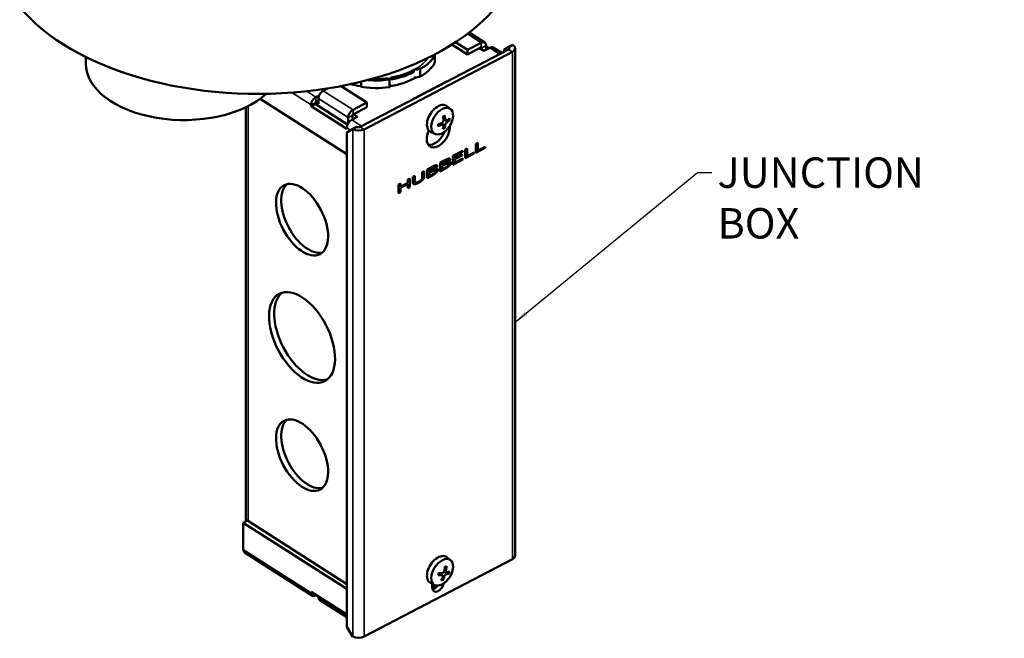
# Model space of a CAD drawing. Units: inches. Extents: x -18 to 272, y 1 to 43.
# Drawn here: x 12 to 28, y 16 to 25 of the extents above; entities that cross this region are included whole.
import ezdxf

# ---------------------------------------------------------------- set-up
doc = ezdxf.new("R2010")
doc.units = ezdxf.units.IN
doc.header["$LTSCALE"] = 2.857143
doc.header["$MEASUREMENT"] = 0
for name, color, linetype, lineweight in [('Symbol (ANSI)', 7, 'Continuous', 25), ('Visible (ANSI)', 7, 'Continuous', 50), ('Visible Narrow (ANSI)', 7, 'Continuous', 35)]:
    doc.layers.add(name, color=color, linetype=linetype, lineweight=lineweight)
doc.styles.add('Note Text (ANSI)', font='tahoma.ttf')
doc.dimstyles.new('Default (ANSI)$7', dxfattribs={"dimscale": 2.857143, "dimtxt": 0.12, "dimasz": 0.07874, "dimexe": 0.125, "dimexo": 0.0625, "dimgap": 0.031496, "dimtad": 0, "dimtih": 1, "dimtoh": 1, "dimrnd": 1e-08, "dimzin": 4, "dimdsep": 46, "dimtxsty": 'Note Text (ANSI)', "dimcen": 0.09, "dimdle": 0.393701, "dimclrd": 256, "dimclre": 256, "dimclrt": 256, "dimadec": 0, "dimazin": 1, "dimtfac": 1, "dimtofl": 0, "dimtmove": 0, "dimatfit": 3, "dimfxl": 1, "dimtolj": 1, "dimtzin": 4, "dimlwd": 25, "dimlwe": -1, "dimarcsym": 0})

msp = doc.modelspace()

# ---------------------------------------------------------------- linework, layer by layer
at = {"layer": 'Visible (ANSI)'}
for p, q in [((19.066, 25.1623), (19.3118, 25.0054)), ((19.6868, 24.8966), (17.3453, 23.674)), ((17.4054, 23.6357), (19.7469, 24.8583)), ((18.7932, 24.972), (19.038, 24.8157)), ((18.8503, 25.0087), (19.038, 24.8888)), ((19.038, 24.8888), (19.2561, 25.0027)), ((19.2561, 24.9295), (19.038, 24.8157)), ((19.038, 24.8157), (19.038, 24.8888)), ((19.2958, 24.8734), (19.2296, 24.9157)), ((19.2665, 24.8922), (19.2665, 24.9235)), ((19.3893, 24.9222), (19.2958, 24.8734)), ((19.3329, 24.9582), (19.3329, 24.8928)), ((19.3329, 24.9467), (19.3794, 24.9171)), ((19.5782, 24.8399), (19.445, 24.925)), ((19.6139, 24.8974), (19.6815, 24.9373)), ((19.6139, 24.8974), (19.6139, 24.8586)), ((19.6815, 24.9373), (19.753, 24.9686)), ((19.6815, 24.9373), (19.6921, 24.9293)), ((19.7635, 24.9605), (19.753, 24.9686)), ((19.7902, 16.913), (19.7902, 24.9146)), ((13.0151, 24.6751), (13.0151, 24.7773)), ((18.1931, 24.543), (18.1931, 24.5723)), ((18.303, 24.5936), (18.2927, 24.5878)), ((17.8348, 24.4537), (17.8348, 24.4244)), ((18.303, 24.4719), (18.2931, 24.4661)), ((18.706, 24.3956), (18.7062, 24.3957)), ((18.7061, 24.3955), (18.706, 24.3956)), ((18.7062, 24.3957), (18.7158, 24.3896)), ((18.7062, 24.3955), (18.7062, 24.3957)), ((16.7618, 24.2452), (16.8289, 24.2802)), ((17.0443, 24.3179), (17.4494, 24.0593)), ((17.3725, 24.3043), (17.3585, 24.3065)), ((17.1327, 23.2425), (15.7666, 24.1146)), ((16.6474, 24.1444), (16.696, 24.1698)), ((16.685, 24.0909), (16.6474, 24.0713)), ((16.685, 24.0359), (16.685, 24.1204)), ((18.1866, 24.1244), (18.1868, 24.1245)), ((18.1962, 24.1183), (18.1866, 24.1244)), ((18.1868, 24.1245), (18.187, 24.1244)), ((18.1868, 24.1243), (18.1868, 24.1245)), ((15.5429, 17.4508), (15.5429, 23.9844)), ((16.5706, 24.0036), (16.637, 24.0383)), ((16.5706, 24.0036), (16.5706, 24.0197)), ((17.134, 23.644), (16.5706, 24.0036)), ((16.637, 24.0544), (16.637, 24.0383)), ((16.637, 24.0383), (17.1466, 23.713)), ((16.685, 24.0359), (16.6403, 24.0644)), ((17.4494, 24.0593), (17.2314, 23.9454)), ((17.2314, 23.8723), (17.4494, 23.9861)), ((17.4494, 23.9861), (17.4494, 24.0593)), ((18.771, 23.9551), (18.7136, 24.0013)), ((17.1545, 23.8207), (17.1545, 23.7361)), ((17.3043, 23.8335), (17.2109, 23.7847)), ((17.221, 23.79), (17.221, 23.8554)), ((17.2413, 23.8006), (17.221, 23.8136)), ((17.2381, 23.8758), (17.3043, 23.8335)), ((18.6966, 23.7766), (18.6586, 23.7953)), ((17.1327, 23.5843), (17.225, 23.6377)), ((17.1937, 23.6222), (17.1327, 23.5843)), ((17.134, 23.66), (17.134, 23.644)), ((17.1621, 23.7401), (17.1545, 23.7361)), ((17.158, 23.7339), (17.1545, 23.7361)), ((17.286, 23.6756), (17.1937, 23.6222)), ((17.225, 23.6377), (17.286, 23.6756)), ((17.225, 23.6377), (17.2276, 23.6363)), ((17.286, 23.6756), (17.2886, 23.6742)), ((18.6535, 23.7052), (18.6212, 23.7312)), ((17.1327, 15.7884), (17.1327, 23.5843)), ((18.5211, 23.5637), (18.4551, 23.5963)), ((18.9997, 23.3158), (19.0329, 23.3331)), ((18.9997, 23.1786), (18.9997, 23.3158)), ((19.0319, 23.3326), (19.0319, 23.2127)), ((19.0329, 23.3331), (19.0329, 23.2121)), ((19.1703, 23.4048), (19.2034, 23.4221)), ((19.1703, 23.2676), (19.1703, 23.4048)), ((19.3138, 23.3437), (19.1703, 23.2687)), ((19.3148, 23.3431), (19.1703, 23.2676)), ((19.2025, 23.4216), (19.2025, 23.3018)), ((19.2034, 23.4221), (19.2034, 23.3012)), ((19.2034, 23.3012), (19.3148, 23.3593)), ((19.3138, 23.3588), (19.3138, 23.3437)), ((19.3138, 23.3437), (19.3148, 23.3431)), ((19.3148, 23.3593), (19.3148, 23.3431)), ((18.7242, 23.1483), (18.7251, 23.1477)), ((18.8075, 23.2154), (18.9633, 23.2967)), ((18.8075, 23.0782), (18.8075, 23.2154)), ((18.9624, 23.1602), (18.8075, 23.0793)), ((18.9633, 23.1596), (18.8075, 23.0782)), ((18.9624, 23.2811), (18.8397, 23.217)), ((18.954, 23.2229), (18.8397, 23.1632)), ((18.8397, 23.217), (18.8397, 23.1795)), ((18.8397, 23.217), (18.8406, 23.2164)), ((18.8397, 23.1795), (18.8406, 23.1789)), ((18.8397, 23.1632), (18.8397, 23.1123)), ((18.8397, 23.1632), (18.8406, 23.1626)), ((18.9633, 23.2805), (18.8406, 23.2164)), ((18.8406, 23.1789), (18.9549, 23.2386)), ((18.9549, 23.2223), (18.8406, 23.1626)), ((18.8406, 23.2164), (18.8406, 23.1789)), ((18.8406, 23.1117), (18.9633, 23.1758)), ((18.8406, 23.1626), (18.8406, 23.1117)), ((18.954, 23.2381), (18.954, 23.2229)), ((18.954, 23.2229), (18.9549, 23.2223)), ((18.9549, 23.2386), (18.9549, 23.2223)), ((18.9624, 23.2962), (18.9624, 23.2811)), ((18.9624, 23.2811), (18.9633, 23.2805)), ((18.9624, 23.1753), (18.9624, 23.1602)), ((18.9624, 23.1602), (18.9633, 23.1596)), ((18.9633, 23.2967), (18.9633, 23.2805)), ((18.9633, 23.1758), (18.9633, 23.1596)), ((19.1433, 23.2546), (18.9997, 23.1797)), ((19.1442, 23.254), (18.9997, 23.1786)), ((19.0319, 23.2127), (19.0329, 23.2121)), ((19.0329, 23.2121), (19.1442, 23.2703)), ((19.1433, 23.2698), (19.1433, 23.2546)), ((19.1433, 23.2546), (19.1442, 23.254)), ((19.1442, 23.2703), (19.1442, 23.254)), ((19.2025, 23.3018), (19.2034, 23.3012)), ((18.4034, 23.0044), (18.4695, 23.0389)), ((18.4034, 22.8672), (18.4034, 23.0044)), ((18.4674, 23.0233), (18.4356, 23.0067)), ((18.4356, 23.0067), (18.4356, 22.9666)), ((18.4356, 23.0067), (18.4365, 23.0061)), ((18.4683, 23.0227), (18.4365, 23.0061)), ((18.4365, 23.0061), (18.4365, 22.966)), ((18.5222, 23.0428), (18.5231, 23.0422)), ((18.5248, 23.0086), (18.5248, 23.008)), ((18.5248, 23.0086), (18.5258, 23.008)), ((18.5248, 23.008), (18.5258, 23.0074)), ((18.5258, 23.008), (18.5258, 23.0074)), ((18.6055, 23.1099), (18.6716, 23.1444)), ((18.6055, 22.9727), (18.6055, 23.1099)), ((18.676, 23.0106), (18.6055, 22.9738)), ((18.6769, 23.01), (18.6055, 22.9727)), ((18.6694, 23.1288), (18.6376, 23.1122)), ((18.6376, 23.1122), (18.6386, 23.1116)), ((18.6376, 23.1122), (18.6376, 23.0721)), ((18.6753, 23.0765), (18.6376, 23.0569)), ((18.6376, 23.0721), (18.6386, 23.0715)), ((18.6376, 23.0569), (18.6386, 23.0563)), ((18.6376, 23.0569), (18.6376, 23.0062)), ((18.6376, 23.0062), (18.6386, 23.0056)), ((18.6704, 23.1282), (18.6386, 23.1116)), ((18.6386, 23.1116), (18.6386, 23.0715)), ((18.6386, 23.0715), (18.6762, 23.0911)), ((18.6762, 23.0759), (18.6386, 23.0563)), ((18.6386, 23.0563), (18.6386, 23.0056)), ((18.6386, 23.0056), (18.6655, 23.0196)), ((18.7269, 23.1141), (18.7278, 23.1135)), ((18.7269, 23.1141), (18.7269, 23.1135)), ((18.7269, 23.1135), (18.7278, 23.1129)), ((18.7278, 23.1135), (18.7278, 23.1129)), ((18.7348, 23.0958), (18.7358, 23.0952)), ((18.8397, 23.1123), (18.8406, 23.1117)), ((18.095, 22.8434), (18.1282, 22.8607)), ((18.095, 22.7896), (18.095, 22.8434)), ((18.1272, 22.8602), (18.1272, 22.7241)), ((18.1282, 22.8607), (18.1282, 22.7235)), ((18.1756, 22.8854), (18.2087, 22.9027)), ((18.1756, 22.7998), (18.1756, 22.8854)), ((18.2078, 22.9022), (18.2078, 22.8177)), ((18.2087, 22.9027), (18.2087, 22.8171)), ((18.3228, 22.9623), (18.356, 22.9796)), ((18.3228, 22.8763), (18.3228, 22.9623)), ((18.355, 22.9791), (18.355, 22.8946)), ((18.356, 22.9796), (18.356, 22.894)), ((18.474, 22.9051), (18.4034, 22.8683)), ((18.4749, 22.9045), (18.4034, 22.8672)), ((18.4732, 22.971), (18.4356, 22.9514)), ((18.4356, 22.9666), (18.4365, 22.966)), ((18.4356, 22.9514), (18.4356, 22.9007)), ((18.4356, 22.9514), (18.4365, 22.9508)), ((18.4356, 22.9007), (18.4365, 22.9001)), ((18.4365, 22.966), (18.4742, 22.9856)), ((18.4742, 22.9704), (18.4365, 22.9508)), ((18.4365, 22.9508), (18.4365, 22.9001)), ((18.4365, 22.9001), (18.4635, 22.9141)), ((18.5328, 22.9903), (18.5337, 22.9897)), ((17.9472, 22.7662), (17.9803, 22.7835)), ((17.9472, 22.629), (17.9472, 22.7662)), ((17.9794, 22.783), (17.9794, 22.7303)), ((18.0941, 22.7739), (17.9794, 22.714)), ((17.9794, 22.7303), (17.9803, 22.7297)), ((17.9794, 22.714), (17.9794, 22.6469)), ((17.9794, 22.714), (17.9803, 22.7134)), ((17.9803, 22.7297), (18.095, 22.7896)), ((17.9803, 22.7835), (17.9803, 22.7297)), ((18.095, 22.7733), (17.9803, 22.7134)), ((17.9803, 22.7134), (17.9803, 22.6463)), ((18.0941, 22.7739), (18.095, 22.7733)), ((18.095, 22.7062), (18.095, 22.7733)), ((18.1272, 22.7241), (18.095, 22.7073)), ((18.1282, 22.7235), (18.095, 22.7062)), ((18.1272, 22.7241), (18.1282, 22.7235)), ((18.2145, 22.7974), (18.2155, 22.7968)), ((17.9794, 22.6469), (17.9472, 22.6301)), ((17.9803, 22.6463), (17.9472, 22.629)), ((17.9794, 22.6469), (17.9803, 22.6463)), ((15.5665, 17.4632), (15.5, 17.4285)), ((15.5, 17.0101), (15.5, 17.4285)), ((15.5, 17.4285), (17.1327, 16.3862)), ((15.5665, 17.4632), (17.1327, 16.4633)), ((16.5917, 16.2795), (15.5211, 16.9629)), ((19.7469, 16.8566), (17.4054, 15.634)), ((18.771, 16.8393), (18.7136, 16.8855)), ((18.6422, 16.6008), (18.6005, 16.6344)), ((18.7075, 16.6497), (18.6712, 16.6676)), ((18.5211, 16.4479), (18.4551, 16.4805)), ((16.5706, 16.3267), (16.5706, 16.3427)), ((16.5706, 16.3427), (17.1327, 15.9839)), ((18.4827, 16.408), (18.4827, 16.4669)), ((18.5553, 16.4222), (18.4852, 16.3856)), ((16.6573, 16.2874), (16.6474, 16.2822)), ((16.685, 16.2697), (16.685, 16.2582)), ((16.7061, 16.211), (17.1327, 15.9387)), ((17.225, 15.636), (17.1327, 15.7884)), ((17.2276, 15.6346), (17.225, 15.636))]:
    msp.add_line(p, q, dxfattribs=at)
for centre, major_axis, ratio, start_param, end_param in [((15.7302, 26.5955), (4.158, 0), 0.5773503, 3.5839083, 6.2831853), ((19.2561, 24.9181), (0.0557, 0.0873), 0.6055652, 5.5241505, 7.0949468), ((19.2561, 24.9181), (0.0075, 0.0118), 0.6055652, 5.5241505, 7.0949468), ((19.3893, 24.8376), (0.0557, 0.0873), 0.6055652, 0, 0.8117615), ((19.6586, 24.9146), (0.042, 0), 0.5773503, 5.4476393, 6.9311692), ((19.6586, 24.9146), (0.1316, 0), 0.5773503, 5.4476393, 6.9311692), ((14.5621, 24.6751), (-1.547, 0), 0.5773503, 0, 2.5756728), ((17.5864, 24.9436), (-0.8841, 0), 0.5773503, 1.8556365, 2.3271331), ((19.2123, 24.5176), (-1.2959, -0.0471), 0.1128837, 5.497206, 5.600213), ((18.577, 25.9836), (0.4392, 1.6903), 0.2267034, 3.8908852, 3.8978459), ((17.5864, 24.8091), (-0.8855, 0), 0.5773503, 1.8395725, 2.3775575), ((17.5864, 24.9143), (0.8855, 0), 0.5773503, 4.9962807, 5.4696742), ((20.151, 24.4333), (2.3117, 0.0994), 0.0813979, 2.5007859, 2.5683669), ((18.7061, 24.3109), (0.048, -0.0918), 0.5476837, 2.2527886, 2.380042), ((16.7618, 24.1606), (0.0557, 0.0873), 0.6055652, 0.8117615, 2.3825579), ((17.5864, 24.8091), (-0.8855, 0), 0.5773503, 1.1173613, 1.2989178), ((17.8352, 23.4954), (0.5867, -0.8879), 0.0987366, 2.6526208, 2.7202018), ((18.0243, 25.5074), (1.8997, 0.5863), 0.571405, 4.418569, 4.4255297), ((16.6474, 24.0598), (0.0557, 0.0873), 0.6055652, 0.8117615, 2.3825579), ((18.187, 24.0398), (-0.048, 0.0918), 0.5476837, 5.4461303, 5.5216347), ((16.6474, 24.0598), (-0.0075, -0.0118), 0.6055652, 3.9533542, 5.5241505), ((17.2314, 23.8608), (-0.0557, -0.0873), 0.6055652, 3.9533542, 5.5241505), ((18.5762, 23.804), (-0.1296, -0.203), 0.6055652, 3.0749684, 6.3498096), ((17.2109, 23.7001), (-0.0557, -0.0873), 0.6055652, 3.9533542, 5.5241505), ((17.2314, 23.8608), (0.0075, 0.0118), 0.6055652, 0.8117615, 2.3825579), ((18.3479, 23.9764), (0.2208, -0.4734), 0.476081, 0.9475175, 1.0703244), ((18.3032, 23.9533), (-0.2605, 0.4528), 0.620389, 4.0417474, 4.1645542), ((18.3264, 23.989), (0.5192, -0.0573), 0.6062209, 5.6275882, 5.750395), ((18.3262, 23.9397), (-0.52, -0.0494), 0.5378042, 2.3684804, 2.4912872), ((17.3172, 23.692), (0.1316, 0), 0.5773503, 3.9641094, 5.4476393), ((17.3172, 23.692), (0.042, 0), 0.5773503, 3.9641094, 5.4476393), ((18.5762, 23.5725), (-0.1318, -0.2065), 0.6055652, 4.889049, 8.7737926), ((18.3249, 23.9883), (0.5217, -0.0254), 0.6433612, 5.2393294, 5.3621362), ((18.3247, 23.9389), (-0.5221, -0.0179), 0.5006639, 2.049916, 2.1727228), ((18.3479, 23.9747), (0.1928, -0.4855), 0.5148321, 0.6264658, 0.7492726), ((18.3032, 23.9516), (-0.2866, 0.4367), 0.5816379, 3.6564989, 3.7793057), ((18.5161, 23.6109), (-0.1318, -0.2065), 0.6055652, 0.2426742, 1.8838652), ((16.5087, 22.2534), (0.2835, -0.5429), 0.5476837, 3.2781989, 6.1465791), ((16.5087, 20.3959), (0.3593, -0.6881), 0.5476837, 3.2492478, 6.1755302), ((16.5087, 18.5384), (0.2835, -0.5429), 0.5476837, 3.2781989, 6.1465791), ((15.5769, 17.0502), (-0.0557, -0.0873), 0.6055652, 5.5241505, 6.2831853), ((18.5762, 16.6882), (-0.1296, -0.203), 0.6055652, 3.0749684, 6.3498096), ((19.6586, 16.913), (0.1316, 0), 0.5773503, 5.4476393, 6.2831853), ((18.3178, 16.8211), (-0.5112, 0.1074), 0.2989998, 2.1755314, 2.2983383), ((18.347, 16.8525), (0.0707, -0.5176), 0.6322343, 1.1439573, 1.2667641), ((18.3046, 16.8457), (-0.0962, 0.5134), 0.7632236, 4.2507115, 4.3735183), ((18.3333, 16.8754), (0.4908, -0.1789), 0.4045568, 5.7232926, 5.8460994), ((18.3193, 16.8213), (-0.5158, 0.0828), 0.3462676, 2.5099996, 2.6328064), ((18.5762, 16.4568), (-0.0678, -0.1062), 0.6055652, 5.5241505, 8.3905496), ((18.3318, 16.8751), (0.4987, -0.1556), 0.4518245, 5.3531473, 5.4759541), ((18.3465, 16.8507), (0.0308, -0.5215), 0.6576666, 0.8435825, 0.9663893), ((18.3041, 16.8439), (-0.1389, 0.5036), 0.7377912, 3.8377715, 3.9605783), ((16.6474, 16.3668), (-0.0557, -0.0873), 0.6055652, 5.5241505, 7.0949468), ((18.5161, 16.4951), (0.0678, 0.1062), 0.6055652, 3.627769, 4.5606097), ((16.7618, 16.2984), (-0.0557, -0.0873), 0.6055652, 5.5241505, 6.2831853), ((17.3172, 15.6903), (-0.1316, 0), 0.5773503, 0.8225168, 2.3060466)]:
    msp.add_ellipse(centre, major_axis=major_axis, ratio=ratio, start_param=start_param, end_param=end_param, dxfattribs=at)
for centre, major_axis, ratio in [((18.6381, 23.7645), (0.1252, 0.1962), 0.6055652), ((16.4277, 22.2111), (0.2835, -0.5429), 0.5476837), ((16.4277, 20.3536), (0.3593, -0.6881), 0.5476837), ((16.4277, 18.4961), (0.2835, -0.5429), 0.5476837), ((18.6381, 16.6487), (-0.1252, -0.1962), 0.6055652)]:
    msp.add_ellipse(centre, major_axis=major_axis, ratio=ratio, dxfattribs=at)
for points, knots in [([(18.303, 24.5936), (18.4043, 24.65), (18.4778, 24.721), (18.5177, 24.8024), (18.519, 24.8049), (18.5202, 24.8075)], [-16, -16, -16, -16, -15, -15, -14.9676917, -14.9676917, -14.9676917, -14.9676917]), ([(18.5205, 24.6857), (18.5204, 24.706), (18.5203, 24.7466), (18.5202, 24.7872), (18.5202, 24.8075)], [-0.0013513627, -0.0013513627, -0.0013513627, -0.0013513627, 0, 0.0013502292, 0.0013502292, 0.0013502292, 0.0013502292]), ([(18.2364, 24.5976), (18.2337, 24.5959), (18.2312, 24.5943), (18.2252, 24.5902), (18.2219, 24.5878), (18.2134, 24.5814), (18.2083, 24.5773), (18.2037, 24.5734)], [0, 0, 0, 0, 0.02126865, 0.02126865, 0.05194706, 0.05194706, 0.10363843, 0.10363843, 0.10363843, 0.10363843]), ([(18.2927, 24.5878), (18.2927, 24.5776), (18.2928, 24.5573), (18.2929, 24.5369), (18.293, 24.5065), (18.293, 24.4863), (18.2931, 24.4661)], [-0.001356327, -0.001356327, -0.001356327, -0.001356327, -0.0006781635, 0, 0, 0.0013468725, 0.0013468725, 0.0013468725, 0.0013468725]), ([(18.5164, 24.6782), (18.4955, 24.6394), (18.4667, 24.6022), (18.3767, 24.5153), (18.3207, 24.4823), (18.303, 24.4719)], [-0.23257661, -0.23257661, -0.23257661, -0.23257661, -0.13973566, -0.13973566, 0, 0, 0, 0]), ([(17.4646, 24.4137), (17.5743, 24.4028), (17.6866, 24.405), (17.7993, 24.421), (17.8037, 24.4216), (17.8082, 24.4222)], [-15.78011619, -15.78011619, -15.78011619, -15.78011619, -15, -15, -14.9676917, -14.9676917, -14.9676917, -14.9676917]), ([(17.8081, 24.3004), (17.8081, 24.3207), (17.8082, 24.3613), (17.8082, 24.4019), (17.8082, 24.4222)], [-0.0013513627, -0.0013513627, -0.0013513627, -0.0013513627, 0, 0.0013502292, 0.0013502292, 0.0013502292, 0.0013502292]), ([(17.3584, 24.3866), (17.3584, 24.3801), (17.3584, 24.3737), (17.3585, 24.347), (17.3585, 24.3267), (17.3585, 24.3065)], [-0.0004292979, -0.0004292979, -0.0004292979, -0.0004292979, 0, 0, 0.0013468725, 0.0013468725, 0.0013468725, 0.0013468725]), ([(17.7948, 24.2987), (17.7255, 24.29), (17.6546, 24.286), (17.4765, 24.2884), (17.3975, 24.3005), (17.3725, 24.3043)], [-0.2325816, -0.2325816, -0.2325816, -0.2325816, -0.13973866, -0.13973866, -0.000001, -0.000001, -0.000001, -0.000001]), ([(18.6598, 23.7854), (18.6603, 23.7809), (18.6599, 23.7758), (18.6575, 23.7655), (18.6553, 23.7603), (18.65, 23.7513), (18.6465, 23.7469), (18.6386, 23.7395), (18.6342, 23.7365), (18.6292, 23.7343), (18.6285, 23.7339), (18.6277, 23.7336)], [0, 0, 0, 0, 0.02846933, 0.02846933, 0.05693866, 0.05693866, 0.08538321, 0.08538321, 0.11382776, 0.11382776, 0.11892299, 0.11892299, 0.11892299, 0.11892299]), ([(18.6523, 23.8376), (18.6535, 23.8384), (18.6546, 23.8391), (18.6576, 23.8409), (18.6593, 23.8419), (18.6628, 23.8439), (18.6645, 23.8448), (18.6679, 23.8464), (18.6697, 23.8472), (18.6731, 23.8486), (18.6748, 23.8493), (18.6764, 23.8498)], [6.15015949, 6.15015949, 6.15015949, 6.15015949, 6.19161516, 6.19161516, 6.2527169, 6.2527169, 6.31381864, 6.31381864, 6.37492038, 6.37492038, 6.43602213, 6.43602213, 6.43602213, 6.43602213]), ([(18.6787, 23.8554), (18.6788, 23.8548), (18.6788, 23.8543), (18.6788, 23.853), (18.6786, 23.8521), (18.678, 23.8509), (18.6775, 23.8503), (18.6768, 23.85), (18.6766, 23.8499), (18.6764, 23.8498)], [0.018000455, 0.018000455, 0.018000455, 0.018000455, 0.021234093, 0.021234093, 0.026538225, 0.026538225, 0.031807254, 0.031807254, 0.03331642, 0.03331642, 0.03331642, 0.03331642]), ([(18.7169, 23.7797), (18.7135, 23.7774), (18.7097, 23.7758), (18.7025, 23.7747), (18.6991, 23.7753), (18.6935, 23.7782), (18.691, 23.7807), (18.6872, 23.7874), (18.6859, 23.7917), (18.6853, 23.7968), (18.6852, 23.7977), (18.6852, 23.7985)], [0, 0, 0, 0, 0.02846933, 0.02846933, 0.05693866, 0.05693866, 0.08538321, 0.08538321, 0.11382776, 0.11382776, 0.11892299, 0.11892299, 0.11892299, 0.11892299]), ([(18.756, 23.7798), (18.7557, 23.7795), (18.7552, 23.7792), (18.7541, 23.7787), (18.7531, 23.7784), (18.7512, 23.7781), (18.7501, 23.7781), (18.7483, 23.7783), (18.7474, 23.7785), (18.7467, 23.7787)], [0.018000455, 0.018000455, 0.018000455, 0.018000455, 0.021234093, 0.021234093, 0.026538225, 0.026538225, 0.031807254, 0.031807254, 0.03610156, 0.03610156, 0.03610156, 0.03610156]), ([(18.5773, 23.6901), (18.5773, 23.6899), (18.5773, 23.6897), (18.5772, 23.6888), (18.577, 23.6881), (18.5761, 23.687), (18.5754, 23.6864), (18.5743, 23.6858), (18.5737, 23.6855), (18.5732, 23.6853)], [0.050991899, 0.050991899, 0.050991899, 0.050991899, 0.052870858, 0.052870858, 0.058139887, 0.058139887, 0.063444018, 0.063444018, 0.066677656, 0.066677656, 0.066677656, 0.066677656]), ([(18.5773, 23.6901), (18.577, 23.6918), (18.5768, 23.6936), (18.5765, 23.6972), (18.5764, 23.699), (18.5763, 23.7028), (18.5763, 23.7047), (18.5765, 23.7085), (18.5766, 23.7105), (18.5769, 23.7138), (18.577, 23.7151), (18.5771, 23.7164)], [4.55954513, 4.55954513, 4.55954513, 4.55954513, 4.62065374, 4.62065374, 4.68176235, 4.68176235, 4.74287096, 4.74287096, 4.80397957, 4.80397957, 4.8436247, 4.8436247, 4.8436247, 4.8436247]), ([(18.6275, 23.7056), (18.6318, 23.7074), (18.6363, 23.7086), (18.6445, 23.7091), (18.6481, 23.7083), (18.6538, 23.7054), (18.6562, 23.703), (18.6592, 23.6968), (18.6598, 23.6929), (18.6595, 23.6883), (18.6594, 23.6876), (18.6593, 23.6869)], [0, 0, 0, 0, 0.02847573, 0.02847573, 0.05695146, 0.05695146, 0.08538961, 0.08538961, 0.11382776, 0.11382776, 0.11892299, 0.11892299, 0.11892299, 0.11892299]), ([(18.6745, 23.6624), (18.6751, 23.6618), (18.6756, 23.6611), (18.6766, 23.6596), (18.6771, 23.6586), (18.6777, 23.6568), (18.6778, 23.6558), (18.6779, 23.6546), (18.6778, 23.6541), (18.6777, 23.6536)], [0.048576552, 0.048576552, 0.048576552, 0.048576552, 0.052870858, 0.052870858, 0.058139887, 0.058139887, 0.063444018, 0.063444018, 0.066677656, 0.066677656, 0.066677656, 0.066677656]), ([(18.6847, 23.7), (18.685, 23.7039), (18.6861, 23.7086), (18.6895, 23.7183), (18.692, 23.7233), (18.6973, 23.7323), (18.7006, 23.7368), (18.7077, 23.7447), (18.7115, 23.7481), (18.7156, 23.7509), (18.7162, 23.7513), (18.7168, 23.7517)], [0, 0, 0, 0, 0.02847573, 0.02847573, 0.05695146, 0.05695146, 0.08538961, 0.08538961, 0.11382776, 0.11382776, 0.11892299, 0.11892299, 0.11892299, 0.11892299]), ([(18.7147, 23.1489), (18.7089, 23.1476), (18.7028, 23.1453), (18.6877, 23.1383), (18.6785, 23.1336), (18.6694, 23.1288)], [-0.11105415, -0.11105415, -0.11105415, -0.11105415, -0.06682535, -0.06682535, 0, 0, 0, 0]), ([(18.7242, 23.1483), (18.7237, 23.1486), (18.7231, 23.1489), (18.7202, 23.1497), (18.7175, 23.1495), (18.7147, 23.1489)], [-0.029109976, -0.029109976, -0.029109976, -0.029109976, -0.021593472, -0.021593472, 0, 0, 0, 0]), ([(18.7618, 23.1617), (18.7618, 23.1601), (18.7616, 23.1584), (18.7608, 23.1547), (18.7602, 23.1529), (18.7574, 23.1464), (18.7545, 23.1421), (18.7451, 23.1298), (18.7362, 23.1214), (18.7269, 23.1141)], [-0.1153033, -0.1153033, -0.1153033, -0.1153033, -0.10544815, -0.10544815, -0.09537565, -0.09537565, -0.07008244, -0.07008244, 0, 0, 0, 0]), ([(18.7571, 23.1727), (18.7585, 23.1716), (18.7597, 23.1703), (18.7614, 23.1667), (18.7618, 23.1643), (18.7618, 23.1617)], [-0.033046788, -0.033046788, -0.033046788, -0.033046788, -0.017460073, -0.017460073, 0, 0, 0, 0]), ([(18.5126, 23.0434), (18.5068, 23.0421), (18.5007, 23.0398), (18.4856, 23.0328), (18.4765, 23.0281), (18.4674, 23.0233)], [-0.11105415, -0.11105415, -0.11105415, -0.11105415, -0.06682535, -0.06682535, 0, 0, 0, 0]), ([(18.5222, 23.0428), (18.5217, 23.0431), (18.5211, 23.0434), (18.5182, 23.0442), (18.5155, 23.044), (18.5126, 23.0434)], [-0.029109976, -0.029109976, -0.029109976, -0.029109976, -0.021593472, -0.021593472, 0, 0, 0, 0]), ([(18.5598, 23.0562), (18.5598, 23.0546), (18.5596, 23.0529), (18.5587, 23.0492), (18.5581, 23.0474), (18.5553, 23.0409), (18.5525, 23.0366), (18.5431, 23.0243), (18.5341, 23.0159), (18.5248, 23.0086)], [-0.1153033, -0.1153033, -0.1153033, -0.1153033, -0.10544815, -0.10544815, -0.09537565, -0.09537565, -0.07008244, -0.07008244, 0, 0, 0, 0]), ([(18.5715, 22.9982), (18.5715, 22.9964), (18.5713, 22.9946), (18.5707, 22.9908), (18.5702, 22.9889), (18.5679, 22.9822), (18.5656, 22.9781), (18.5585, 22.9671), (18.5521, 22.9599), (18.5455, 22.9536)], [-0.08690656, -0.08690656, -0.08690656, -0.08690656, -0.078962494, -0.078962494, -0.071163315, -0.071163315, -0.05173332, -0.05173332, 0, 0, 0, 0]), ([(18.5551, 23.0672), (18.5565, 23.0661), (18.5576, 23.0648), (18.5594, 23.0612), (18.5598, 23.0588), (18.5598, 23.0562)], [-0.033046788, -0.033046788, -0.033046788, -0.033046788, -0.017460073, -0.017460073, 0, 0, 0, 0]), ([(18.5658, 23.0112), (18.5675, 23.0099), (18.5689, 23.0083), (18.571, 23.004), (18.5715, 23.0013), (18.5715, 22.9982)], [-0.039382377, -0.039382377, -0.039382377, -0.039382377, -0.020491287, -0.020491287, 0, 0, 0, 0]), ([(18.7188, 23.0957), (18.7132, 23.0943), (18.7074, 23.0922), (18.6984, 23.0882), (18.6914, 23.0849), (18.6753, 23.0765)], [-0.32794905, -0.32794905, -0.32794905, -0.32794905, -0.11795666, -0.11795666, 0, 0, 0, 0]), ([(18.7476, 23.0591), (18.7364, 23.0485), (18.7258, 23.0405), (18.7046, 23.0261), (18.689, 23.0174), (18.676, 23.0106)], [-0.15606568, -0.15606568, -0.15606568, -0.15606568, -0.09508044, -0.09508044, 0, 0, 0, 0]), ([(18.7348, 23.0958), (18.7339, 23.0963), (18.7329, 23.0967), (18.7281, 23.0974), (18.7234, 23.0968), (18.7188, 23.0957)], [-0.047898121, -0.047898121, -0.047898121, -0.047898121, -0.034914906, -0.034914906, 0, 0, 0, 0]), ([(18.7735, 23.1037), (18.7735, 23.1019), (18.7734, 23.1001), (18.7727, 23.0963), (18.7722, 23.0944), (18.7699, 23.0877), (18.7676, 23.0836), (18.7606, 23.0726), (18.7542, 23.0654), (18.7476, 23.0591)], [-0.08690656, -0.08690656, -0.08690656, -0.08690656, -0.078962494, -0.078962494, -0.071163315, -0.071163315, -0.05173332, -0.05173332, 0, 0, 0, 0]), ([(18.7678, 23.1167), (18.7696, 23.1155), (18.771, 23.1139), (18.773, 23.1095), (18.7735, 23.1068), (18.7735, 23.1037)], [-0.039382377, -0.039382377, -0.039382377, -0.039382377, -0.020491287, -0.020491287, 0, 0, 0, 0]), ([(18.3313, 22.8404), (18.3215, 22.8301), (18.3114, 22.822), (18.2912, 22.8075), (18.2772, 22.7995), (18.2647, 22.793)], [-0.14999867, -0.14999867, -0.14999867, -0.14999867, -0.09155327, -0.09155327, 0, 0, 0, 0]), ([(18.355, 22.8946), (18.355, 22.888), (18.3542, 22.8809), (18.3499, 22.8667), (18.3473, 22.8617), (18.3414, 22.8519), (18.3364, 22.8458), (18.3313, 22.8404)], [-0.083962267, -0.083962267, -0.083962267, -0.083962267, -0.062136016, -0.062136016, -0.041643399, -0.041643399, 0, 0, 0, 0]), ([(18.5168, 22.9902), (18.5112, 22.9888), (18.5054, 22.9867), (18.4964, 22.9827), (18.4893, 22.9794), (18.4732, 22.971)], [-0.32794905, -0.32794905, -0.32794905, -0.32794905, -0.11795666, -0.11795666, 0, 0, 0, 0]), ([(18.5455, 22.9536), (18.5343, 22.943), (18.5238, 22.935), (18.5025, 22.9206), (18.4869, 22.9119), (18.474, 22.9051)], [-0.15606568, -0.15606568, -0.15606568, -0.15606568, -0.09508044, -0.09508044, 0, 0, 0, 0]), ([(18.5328, 22.9903), (18.5319, 22.9908), (18.5308, 22.9912), (18.5261, 22.9919), (18.5214, 22.9912), (18.5168, 22.9902)], [-0.047898121, -0.047898121, -0.047898121, -0.047898121, -0.034914906, -0.034914906, 0, 0, 0, 0]), ([(18.2647, 22.793), (18.2503, 22.7854), (18.2376, 22.7798), (18.2169, 22.773), (18.2071, 22.7708), (18.1984, 22.771)], [-0.15429732, -0.15429732, -0.15429732, -0.15429732, -0.07106928, -0.07106928, 0, 0, 0, 0]), ([(18.2078, 22.8177), (18.2078, 22.8139), (18.2081, 22.81), (18.2097, 22.8028), (18.2109, 22.801), (18.2125, 22.799), (18.2134, 22.7981), (18.2145, 22.7974)], [-0.044850657, -0.044850657, -0.044850657, -0.044850657, -0.03526614, -0.03526614, -0.024476482, -0.024476482, -0.01296571, -0.01296571, -0.01296571, -0.01296571]), ([(18.5775, 16.6035), (18.5778, 16.6056), (18.5781, 16.6076), (18.5789, 16.6118), (18.5794, 16.6139), (18.5804, 16.6182), (18.5809, 16.6203), (18.5821, 16.6246), (18.5828, 16.6267), (18.5841, 16.6307), (18.5847, 16.6325), (18.5854, 16.6343)], [1.41810203, 1.41810203, 1.41810203, 1.41810203, 1.47914519, 1.47914519, 1.54018836, 1.54018836, 1.60123152, 1.60123152, 1.66227469, 1.66227469, 1.71299888, 1.71299888, 1.71299888, 1.71299888]), ([(18.6741, 16.6789), (18.6734, 16.674), (18.6719, 16.6687), (18.6672, 16.6587), (18.664, 16.6539), (18.6573, 16.6463), (18.6532, 16.6428), (18.6446, 16.6378), (18.6401, 16.6362), (18.6353, 16.6356), (18.6346, 16.6355), (18.6338, 16.6355)], [0, 0, 0, 0, 0.02847573, 0.02847573, 0.05695146, 0.05695146, 0.08538961, 0.08538961, 0.11382776, 0.11382776, 0.11892299, 0.11892299, 0.11892299, 0.11892299]), ([(18.6801, 16.7352), (18.6805, 16.7353), (18.6809, 16.7355), (18.6826, 16.736), (18.684, 16.7363), (18.6867, 16.7369), (18.6881, 16.7371), (18.6907, 16.7376), (18.692, 16.7377), (18.6946, 16.738), (18.6959, 16.738), (18.6971, 16.7381)], [3.02577723, 3.02577723, 3.02577723, 3.02577723, 3.04021686, 3.04021686, 3.09167961, 3.09167961, 3.14314236, 3.14314236, 3.19460511, 3.19460511, 3.24606786, 3.24606786, 3.24606786, 3.24606786]), ([(18.7186, 16.649), (18.7153, 16.6481), (18.712, 16.648), (18.7061, 16.6501), (18.7035, 16.6522), (18.6999, 16.6577), (18.6984, 16.6615), (18.6971, 16.6703), (18.6972, 16.6753), (18.698, 16.681), (18.6981, 16.6819), (18.6983, 16.6828)], [0, 0, 0, 0, 0.02847573, 0.02847573, 0.05695146, 0.05695146, 0.08538961, 0.08538961, 0.11382776, 0.11382776, 0.11892299, 0.11892299, 0.11892299, 0.11892299]), ([(18.7061, 16.7443), (18.7061, 16.7437), (18.706, 16.7431), (18.7056, 16.7417), (18.7051, 16.7407), (18.7041, 16.7394), (18.7034, 16.7388), (18.7022, 16.7382), (18.7015, 16.7381), (18.7008, 16.7381)], [0.018000455, 0.018000455, 0.018000455, 0.018000455, 0.021234093, 0.021234093, 0.026538225, 0.026538225, 0.031807254, 0.031807254, 0.03610156, 0.03610156, 0.03610156, 0.03610156]), ([(18.7473, 16.6292), (18.7469, 16.6291), (18.7465, 16.629), (18.7454, 16.6289), (18.7445, 16.6289), (18.7427, 16.6291), (18.7417, 16.6294), (18.74, 16.6299), (18.7391, 16.6302), (18.7384, 16.6306)], [0.018000455, 0.018000455, 0.018000455, 0.018000455, 0.021234093, 0.021234093, 0.026538225, 0.026538225, 0.031807254, 0.031807254, 0.03610156, 0.03610156, 0.03610156, 0.03610156]), ([(18.5775, 16.6035), (18.5775, 16.6031), (18.5772, 16.6027), (18.5764, 16.6021), (18.5758, 16.6018), (18.5746, 16.6016), (18.5741, 16.6015), (18.5736, 16.6015)], [0.053216078, 0.053216078, 0.053216078, 0.053216078, 0.058139887, 0.058139887, 0.063444018, 0.063444018, 0.066677656, 0.066677656, 0.066677656, 0.066677656]), ([(18.6259, 16.6048), (18.63, 16.6052), (18.6341, 16.6048), (18.6409, 16.6021), (18.6437, 16.5999), (18.6475, 16.5943), (18.6487, 16.5906), (18.6492, 16.5824), (18.6485, 16.5778), (18.6468, 16.5726), (18.6465, 16.5718), (18.6462, 16.571)], [0, 0, 0, 0, 0.02846933, 0.02846933, 0.05693866, 0.05693866, 0.08538321, 0.08538321, 0.11382776, 0.11382776, 0.11892299, 0.11892299, 0.11892299, 0.11892299]), ([(18.6478, 16.5329), (18.6482, 16.5323), (18.6487, 16.5315), (18.6493, 16.5299), (18.6496, 16.5287), (18.6498, 16.5268), (18.6497, 16.5257), (18.6494, 16.5243), (18.6492, 16.5238), (18.6489, 16.5233)], [0.048576552, 0.048576552, 0.048576552, 0.048576552, 0.052870858, 0.052870858, 0.058139887, 0.058139887, 0.063444018, 0.063444018, 0.066677656, 0.066677656, 0.066677656, 0.066677656]), ([(18.6703, 16.5749), (18.6719, 16.5793), (18.6741, 16.5841), (18.6798, 16.5936), (18.6832, 16.5981), (18.69, 16.6057), (18.694, 16.6093), (18.7017, 16.6149), (18.7056, 16.6168), (18.7095, 16.618), (18.7101, 16.6182), (18.7107, 16.6183)], [0, 0, 0, 0, 0.02846933, 0.02846933, 0.05693866, 0.05693866, 0.08538321, 0.08538321, 0.11382776, 0.11382776, 0.11892299, 0.11892299, 0.11892299, 0.11892299])]:
    msp.add_open_spline(points, degree=3, knots=knots, dxfattribs=at)
for points, degree in [([(18.5202, 24.8075), (18.5165, 24.8082), (18.5128, 24.809), (18.509, 24.8097)], 3), ([(18.1931, 24.5723), (18.1966, 24.5727), (18.2001, 24.573), (18.2037, 24.5734)], 3), ([(17.8082, 24.4222), (17.8103, 24.4247), (17.8125, 24.4272), (17.8146, 24.4297)], 3), ([(17.8146, 24.4297), (17.8213, 24.4376), (17.8281, 24.4456), (17.8348, 24.4537)], 3), ([(18.2044, 24.4518), (18.2012, 24.4515), (18.1979, 24.4511), (18.1947, 24.4508)], 3), ([(17.3357, 24.3293), (17.3349, 24.3304), (17.3341, 24.3314), (17.3332, 24.3324)], 3), ([(18.7156, 23.1483), (18.7075, 23.1465), (18.6878, 23.1373), (18.6704, 23.1282)], 2), ([(18.6716, 23.1444), (18.6981, 23.1583), (18.7248, 23.1703), (18.737, 23.173)], 2), ([(18.7283, 23.1406), (18.7283, 23.1455), (18.7223, 23.1497), (18.7156, 23.1483)], 2), ([(18.7628, 23.1611), (18.7628, 23.1515), (18.7442, 23.1264), (18.7278, 23.1135)], 2), ([(18.737, 23.173), (18.7503, 23.1761), (18.7628, 23.1698), (18.7628, 23.1611)], 2), ([(18.5136, 23.0428), (18.5055, 23.041), (18.4858, 23.0318), (18.4683, 23.0227)], 2), ([(18.4695, 23.0389), (18.4961, 23.0528), (18.5228, 23.0648), (18.535, 23.0675)], 2), ([(18.4742, 22.9856), (18.4897, 22.9938), (18.5045, 23.0032), (18.5124, 23.0101)], 2), ([(18.5124, 23.0101), (18.5199, 23.0168), (18.5263, 23.0286), (18.5263, 23.0351)], 2), ([(18.5263, 23.0351), (18.5263, 23.04), (18.5202, 23.0442), (18.5136, 23.0428)], 2), ([(18.5607, 23.0556), (18.5607, 23.046), (18.5421, 23.0209), (18.5258, 23.008)], 2), ([(18.5258, 23.0074), (18.548, 23.0156), (18.5724, 23.0107), (18.5724, 22.9976)], 2), ([(18.535, 23.0675), (18.5483, 23.0706), (18.5607, 23.0643), (18.5607, 23.0556)], 2), ([(18.5724, 22.9976), (18.5724, 22.9874), (18.5584, 22.9644), (18.5465, 22.953)], 2), ([(18.6655, 23.0196), (18.6873, 23.031), (18.7124, 23.0463), (18.722, 23.0549)], 2), ([(18.6762, 23.0911), (18.6918, 23.0993), (18.7065, 23.1087), (18.7144, 23.1156)], 2), ([(18.7198, 23.0951), (18.7119, 23.0932), (18.6933, 23.0848), (18.6762, 23.0759)], 2), ([(18.7485, 23.0585), (18.7345, 23.0452), (18.7024, 23.0233), (18.6769, 23.01)], 2), ([(18.7144, 23.1156), (18.722, 23.1223), (18.7283, 23.1341), (18.7283, 23.1406)], 2), ([(18.74, 23.0843), (18.74, 23.0921), (18.732, 23.0979), (18.7198, 23.0951)], 2), ([(18.722, 23.0549), (18.7314, 23.0635), (18.74, 23.0771), (18.74, 23.0843)], 2), ([(18.7278, 23.1129), (18.75, 23.1211), (18.7745, 23.1162), (18.7745, 23.1031)], 2), ([(18.7745, 23.1031), (18.7745, 23.0929), (18.7604, 23.0699), (18.7485, 23.0585)], 2), ([(18.2657, 22.808), (18.2812, 22.8161), (18.3054, 22.8344), (18.3121, 22.8434)], 2), ([(18.3322, 22.8398), (18.3203, 22.8272), (18.2886, 22.8044), (18.2657, 22.7924)], 2), ([(18.3121, 22.8434), (18.3183, 22.8519), (18.3228, 22.867), (18.3228, 22.8763)], 2), ([(18.356, 22.894), (18.356, 22.8797), (18.3454, 22.8537), (18.3322, 22.8398)], 2), ([(18.4635, 22.9141), (18.4853, 22.9255), (18.5103, 22.9408), (18.5199, 22.9494)], 2), ([(18.5177, 22.9896), (18.5098, 22.9877), (18.4913, 22.9793), (18.4742, 22.9704)], 2), ([(18.5465, 22.953), (18.5324, 22.9397), (18.5003, 22.9178), (18.4749, 22.9045)], 2), ([(18.538, 22.9788), (18.538, 22.9866), (18.5299, 22.9924), (18.5177, 22.9896)], 2), ([(18.5199, 22.9494), (18.5293, 22.958), (18.538, 22.9716), (18.538, 22.9788)], 2), ([(18.1993, 22.7704), (18.1863, 22.7707), (18.1756, 22.7852), (18.1756, 22.7998)], 2), ([(18.1984, 22.771), (18.1935, 22.7712), (18.1886, 22.772), (18.1847, 22.7743)], 3), ([(18.2657, 22.7924), (18.2438, 22.781), (18.211, 22.7702), (18.1993, 22.7704)], 2), ([(18.2087, 22.8171), (18.2087, 22.8076), (18.2131, 22.7969), (18.2194, 22.795)], 2), ([(18.2194, 22.795), (18.2262, 22.793), (18.2491, 22.7993), (18.2657, 22.808)], 2)]:
    msp.add_open_spline(points, degree=degree, dxfattribs=at)
for points, weights in [([(17.8344, 24.3316), (17.8219, 24.3165), (17.8081, 24.3004)], [1.10848603317, 1.10703690211, 1.10214416822]), ([(18.7252, 23.7855), (18.7354, 23.7822), (18.7467, 23.7787)], [1.01036754493, 1.00758065046, 1.00262684196]), ([(18.6745, 23.6624), (18.666, 23.6714), (18.6583, 23.6795)], [1.00262684196, 1.00780682502, 1.01061750874]), ([(18.6693, 16.6631), (18.6978, 16.6497), (18.7384, 16.6306)], [1.00887350573, 1.02153543951, 1.00262684196]), ([(18.6937, 16.7379), (18.6972, 16.738), (18.7008, 16.7381)], [1.00616537555, 1.00456132976, 1.00262684196]), ([(18.6478, 16.5329), (18.642, 16.5407), (18.6367, 16.5479)], [1.00262684197, 1.00675606229, 1.00937971811])]:
    msp.add_rational_spline(points, weights, degree=2, dxfattribs=at)
at = {"layer": 'Visible Narrow (ANSI)'}
for p, q in [((19.0387, 25.1414), (19.2561, 25.0027)), ((19.2561, 25.0027), (19.2561, 24.9295)), ((19.2665, 24.9235), (19.2566, 24.9298)), ((19.3329, 24.9582), (19.2665, 24.9235)), ((19.5452, 24.8227), (19.3893, 24.9222)), ((19.7469, 24.8583), (19.6868, 24.8966)), ((19.6921, 24.9293), (19.7635, 24.9605)), ((19.6921, 24.9), (19.6921, 24.9293)), ((19.7469, 16.8566), (19.7469, 24.8583)), ((18.187, 24.1244), (18.7061, 24.3955)), ((16.6474, 24.1444), (16.5029, 24.2367)), ((16.7618, 24.2452), (17.2314, 23.9454)), ((16.5706, 24.0197), (16.265, 24.2148)), ((16.6474, 24.1444), (16.6474, 24.0713)), ((16.685, 24.1204), (17.1545, 23.8207)), ((18.187, 24.1242), (18.187, 24.1244)), ((15.5769, 24.0009), (15.5769, 17.4565)), ((16.637, 24.0544), (16.5706, 24.0197)), ((17.2314, 23.9454), (17.2314, 23.8723)), ((17.1545, 23.8207), (17.221, 23.8554)), ((17.3668, 23.6852), (17.2109, 23.7847)), ((18.6852, 23.7985), (18.6561, 23.8142)), ((18.7168, 23.7517), (18.6586, 23.7953)), ((17.1934, 23.6221), (17.134, 23.66)), ((17.2276, 23.6363), (17.2886, 23.6742)), ((17.2276, 15.6346), (17.2276, 23.6363)), ((17.3453, 23.674), (17.4054, 23.6357)), ((17.4054, 23.6357), (17.4054, 15.634)), ((18.6275, 23.7056), (18.6022, 23.7244)), ((18.6847, 23.7), (18.6241, 23.7323)), ((18.7147, 23.1489), (18.7156, 23.1483)), ((18.7618, 23.1617), (18.7628, 23.1611)), ((18.4674, 23.0233), (18.4683, 23.0227)), ((18.5126, 23.0434), (18.5136, 23.0428)), ((18.5598, 23.0562), (18.5607, 23.0556)), ((18.5715, 22.9982), (18.5724, 22.9976)), ((18.6694, 23.1288), (18.6704, 23.1282)), ((18.6753, 23.0765), (18.6762, 23.0759)), ((18.676, 23.0106), (18.6769, 23.01)), ((18.7188, 23.0957), (18.7198, 23.0951)), ((18.7476, 23.0591), (18.7485, 23.0585)), ((18.7735, 23.1037), (18.7745, 23.1031)), ((18.3313, 22.8404), (18.3322, 22.8398)), ((18.355, 22.8946), (18.356, 22.894)), ((18.4732, 22.971), (18.4742, 22.9704)), ((18.474, 22.9051), (18.4749, 22.9045)), ((18.5168, 22.9902), (18.5177, 22.9896)), ((18.5455, 22.9536), (18.5465, 22.953)), ((18.1984, 22.771), (18.1993, 22.7704)), ((18.2078, 22.8177), (18.2087, 22.8171)), ((18.2647, 22.793), (18.2657, 22.7924)), ((15.5, 17.0101), (16.5706, 16.3267)), ((18.6259, 16.6048), (18.5879, 16.6343)), ((18.7107, 16.6183), (18.6642, 16.6546)), ((18.6983, 16.6828), (18.6763, 16.6954)), ((18.6703, 16.5749), (18.6489, 16.587)), ((16.5844, 16.3339), (16.5706, 16.3267)), ((18.5287, 16.4446), (18.4827, 16.4206)), ((16.6474, 16.2822), (16.6474, 16.2937)), ((16.685, 16.2582), (17.1327, 15.9724))]:
    msp.add_line(p, q, dxfattribs=at)
for centre, major_axis, ratio, start_param, end_param in [((17.5863, 24.9436), (0.8841, 0), 0.5773503, 5.5384165, 5.9171091), ((17.5864, 24.9436), (-0.8841, 0), 0.5773503, 1.51704, 1.7859457), ((18.6647, 23.7475), (-0.0671, -0.105), 0.6055652, 3.801117, 4.0953088), ((18.6619, 23.7493), (-0.0623, -0.0976), 0.6055652, 2.2247217, 2.4720696), ((18.6647, 23.7475), (0.0671, 0.105), 0.6055652, 5.3719134, 5.6661051), ((18.6647, 23.7475), (-0.0671, -0.105), 0.6055652, 5.3719134, 5.6661051), ((18.6647, 23.7475), (0.0671, 0.105), 0.6055652, 3.801117, 4.0953088), ((18.6619, 23.7493), (-0.0623, -0.0976), 0.6055652, 0.710114, 0.9593152), ((18.6647, 16.6317), (-0.0671, -0.105), 0.6055652, 5.0589144, 5.3531061), ((18.6647, 16.6317), (0.0671, 0.105), 0.6055652, 0.3465254, 0.6407172), ((18.6619, 16.6335), (0.0623, 0.0976), 0.6055652, 0.3409264, 0.3891461), ((18.6619, 16.6335), (-0.0623, -0.0976), 0.6055652, 1.9117227, 2.176853), ((18.6647, 16.6317), (0.0671, 0.105), 0.6055652, 5.0589144, 5.3531061), ((18.6647, 16.6317), (-0.0671, -0.105), 0.6055652, 0.3465254, 0.6407172), ((18.6619, 16.6335), (-0.0623, -0.0976), 0.6055652, 0.4066434, 0.6463162)]:
    msp.add_ellipse(centre, major_axis=major_axis, ratio=ratio, start_param=start_param, end_param=end_param, dxfattribs=at)
msp.add_open_spline([(17.7751, 24.4449), (17.7781, 24.4437), (17.7811, 24.4426), (17.7841, 24.4414), (17.7899, 24.4392), (17.7956, 24.4369), (17.8014, 24.4347), (17.8058, 24.4331), (17.8102, 24.4314), (17.8146, 24.4297)], degree=3, knots=[-0.0003230243, -0.0003230243, -0.0003230243, -0.0003230243, 0, 0, 0, 0.000616338, 0.000616338, 0.000616338, 0.0010880553, 0.0010880553, 0.0010880553, 0.0010880553], dxfattribs=at)

# ---------------------------------------------------------------- texts
at = {"layer": 'Symbol (ANSI)', "insert": (22.9828, 23.1933), "char_height": 0.48, "width": 4.530052, "attachment_point": 1, "style": 'Note Text (ANSI)'}
msp.add_mtext('{\\fTahoma|b0|i0;JUNCTION BOX}', dxfattribs=at)

# ---------------------------------------------------------------- leaders
at = {"layer": 'Symbol (ANSI)', "lineweight": 25, "annotation_type": 0, "has_hookline": 1, "hookline_direction": 0, "text_width": 4.525}
msp.add_leader([(19.7902, 20.593), (22.6679, 22.9533), (22.8929, 22.9533)], dimstyle='Default (ANSI)$7', override={"dimtad": 0}, dxfattribs=at)

doc.saveas('drawing.dxf')
